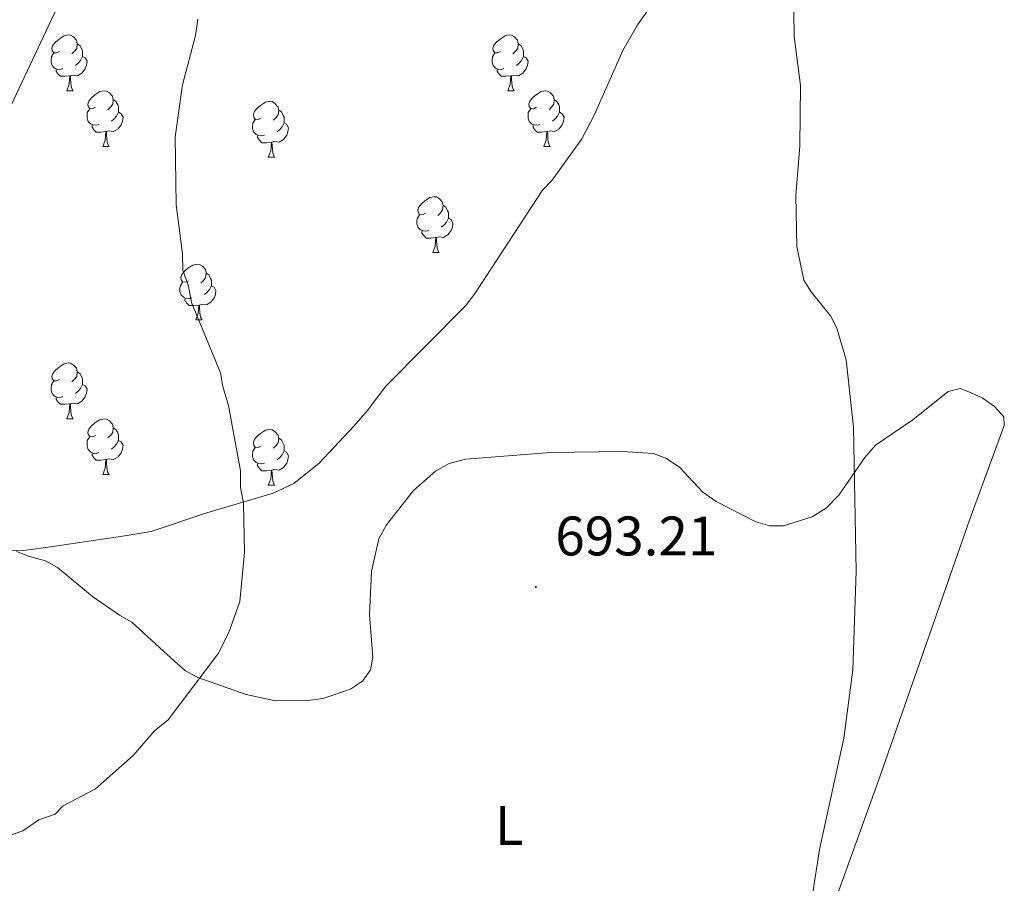
# Model space of a CAD drawing. Units: metres. Extents: x 644136 to 648653, y 4727227 to 4730291.
# Drawn here: x 646556 to 646733, y 4727974 to 4728129 of the extents above; entities that cross this region are included whole.
import ezdxf
from ezdxf.enums import TextEntityAlignment as Align

# ---------------------------------------------------------------- set-up
doc = ezdxf.new("R2010")
doc.units = ezdxf.units.M
doc.header["$MEASUREMENT"] = 0
for name, color, linetype, lineweight in [('Carátula', 7, 'Continuous', 5), ('Level 35', 92, 'Continuous', 0), ('Level 36', 142, 'Continuous', 0), ('Level 37', 92, 'Continuous', 0), ('Level 41', 39, 'Continuous', 0), ('Level 5', 36, 'Continuous', 0), ('Level 7', 19, 'Continuous', 0)]:
    doc.layers.add(name, color=color, linetype=linetype, lineweight=lineweight)
doc.styles.add('Arial', font='ARIAL.TTF', dxfattribs={"height": 0.2})

# ---------------------------------------------------------------- blocks, each defined once
blk = doc.blocks.new('5PATER')
at = {"layer": 'Carátula', "linetype": 'Continuous', "lineweight": 5}
h = blk.add_hatch(color=250, dxfattribs=at)
edge = h.paths.add_edge_path()
edge.add_ellipse((0, 0), major_axis=(-1.33, -1.34), ratio=0.999422, start_angle=0, end_angle=360)

msp = doc.modelspace()

# ---------------------------------------------------------------- linework, layer by layer
at = {"layer": 'Level 35', "color": 92, "linetype": 'Continuous', "lineweight": 0, "ltscale": 0.5}
msp.add_polyline3d([(646669.99, 4728132.13, 695.27), (646667.01, 4728127.92, 695.27), (646664.32, 4728123.33, 695.27), (646659.26, 4728111.83, 695.27), (646656.96, 4728107.43, 695.27), (646651.62, 4728100.03, 695.27), (646649.87, 4728098.24, 695.27), (646637.64, 4728079.49, 695.27), (646636.04, 4728077.44, 695.27), (646621.72, 4728062.98, 695.27), (646618.34, 4728058.56, 695.27), (646615.94, 4728055.77, 693.45), (646609.7, 4728049.12, 693.45), (646605.14, 4728045.45, 693.45), (646601.47, 4728043.71, 693.45), (646589.49, 4728040.17, 693.45), (646579.5, 4728036.83, 693.45), (646573.96, 4728035.92, 692.77), (646561.79, 4728034.11, 689.95), (646556.59, 4728033.41, 689.8), (646540.41, 4728033.15, 689.8)], dxfattribs=at)
at = {"layer": 'Level 36', "color": 92, "linetype": 'Continuous', "lineweight": 0}
for p, q in [((646564.33, 4728116.09, 0.01), (646565.46, 4728116.09, 0.01)), ((646643.66, 4728116.09, 0.01), (646644.79, 4728116.09, 0.01)), ((646570.81, 4728106.06, 0.01), (646571.93, 4728106.06, 0.01)), ((646650.14, 4728106.06, 0.01), (646651.26, 4728106.06, 0.01)), ((646600.58, 4728104.15, 0.01), (646601.71, 4728104.15, 0.01)), ((646630.16, 4728087.01, 0.01), (646631.28, 4728087.01, 0.01)), ((646587.52, 4728074.87, 0.01), (646588.65, 4728074.87, 0.01)), ((646564.33, 4728057.1, 0.01), (646565.46, 4728057.1, 0.01)), ((646570.81, 4728047.06, 0.01), (646571.93, 4728047.06, 0.01)), ((646600.58, 4728045.16, 0.01), (646601.71, 4728045.16, 0.01))]:
    msp.add_line(p, q, dxfattribs=at)
for points in [[(646563.03, 4728123.15, 0.01), (646562.5, 4728122.89, 0.01), (646561.97, 4728122.94, 0.01), (646561.71, 4728123.31, 0.01), (646561.65, 4728123.74, 0.01), (646561.81, 4728124.26, 0.01), (646562.29, 4728124.85, 0.01), (646562.93, 4728125.38, 0.01), (646563.83, 4728125.97, 0.01), (646564.57, 4728126.13, 0.01), (646565, 4728126.07, 0.01), (646565.53, 4728125.76, 0.01), (646566.06, 4728125.17, 0.01), (646566.22, 4728124.53, 0.01), (646566.11, 4728123.68, 0.01), (646565.68, 4728123.15, 0.01), (646565.26, 4728122.73, 0.01)], [(646642.36, 4728123.15, 0.01), (646641.83, 4728122.89, 0.01), (646641.3, 4728122.94, 0.01), (646641.04, 4728123.31, 0.01), (646640.98, 4728123.74, 0.01), (646641.14, 4728124.26, 0.01), (646641.62, 4728124.85, 0.01), (646642.26, 4728125.38, 0.01), (646643.16, 4728125.97, 0.01), (646643.9, 4728126.13, 0.01), (646644.33, 4728126.07, 0.01), (646644.86, 4728125.76, 0.01), (646645.39, 4728125.17, 0.01), (646645.55, 4728124.53, 0.01), (646645.44, 4728123.68, 0.01), (646645.01, 4728123.15, 0.01), (646644.59, 4728122.73, 0.01)], [(646566.22, 4728124.53, 0.01), (646566.69, 4728124.22, 0.01), (646567.01, 4728123.58, 0.01), (646567.17, 4728123.26, 0.01), (646567.17, 4728122.68, 0.01), (646567.17, 4728122.25, 0.01), (646566.8, 4728121.56, 0.01), (646566.38, 4728121.08, 0.01), (646565.9, 4728120.66, 0.01)], [(646645.55, 4728124.53, 0.01), (646646.02, 4728124.22, 0.01), (646646.34, 4728123.58, 0.01), (646646.5, 4728123.26, 0.01), (646646.5, 4728122.68, 0.01), (646646.5, 4728122.25, 0.01), (646646.13, 4728121.56, 0.01), (646645.71, 4728121.08, 0.01), (646645.23, 4728120.66, 0.01)], [(646563.62, 4728120.07, 0.01), (646563.19, 4728119.91, 0.01), (646562.61, 4728119.97, 0.01), (646562.13, 4728120.18, 0.01), (646561.71, 4728120.61, 0.01), (646561.49, 4728121.19, 0.01), (646561.49, 4728121.61, 0.01), (646561.55, 4728122.2, 0.01), (646561.97, 4728122.89, 0.01)], [(646567.17, 4728122.25, 0.01), (646567.62, 4728122, 0.01), (646567.97, 4728121.39, 0.01), (646567.86, 4728120.66, 0.01), (646567.65, 4728120.02, 0.01), (646567.06, 4728119.28, 0.01), (646566.27, 4728118.8, 0.01), (646565.42, 4728118.91, 0.01), (646564.99, 4728118.78, 0.01)], [(646642.95, 4728120.07, 0.01), (646642.52, 4728119.91, 0.01), (646641.94, 4728119.97, 0.01), (646641.46, 4728120.18, 0.01), (646641.04, 4728120.61, 0.01), (646640.82, 4728121.19, 0.01), (646640.82, 4728121.61, 0.01), (646640.88, 4728122.2, 0.01), (646641.3, 4728122.89, 0.01)], [(646646.5, 4728122.25, 0.01), (646646.95, 4728122, 0.01), (646647.3, 4728121.39, 0.01), (646647.19, 4728120.66, 0.01), (646646.98, 4728120.02, 0.01), (646646.39, 4728119.28, 0.01), (646645.6, 4728118.8, 0.01), (646644.75, 4728118.91, 0.01), (646644.32, 4728118.78, 0.01)], [(646564.88, 4728118.78, 0.01), (646563.99, 4728118.69, 0.01), (646563.14, 4728118.69, 0.01), (646562.72, 4728119.12, 0.01), (646562.4, 4728119.6, 0.01), (646562.4, 4728119.91, 0.01)], [(646564.33, 4728116.09, 0.01), (646564.77, 4728117.25, 0.01), (646564.88, 4728118.78, 0.01), (646564.99, 4728118.78, 0.01), (646565.02, 4728118.19, 0.01), (646565.06, 4728117.51, 0.01), (646565.13, 4728116.89, 0.01), (646565.24, 4728116.49, 0.01), (646565.46, 4728116.09, 0.01)], [(646644.21, 4728118.78, 0.01), (646643.32, 4728118.69, 0.01), (646642.47, 4728118.69, 0.01), (646642.05, 4728119.12, 0.01), (646641.73, 4728119.6, 0.01), (646641.73, 4728119.91, 0.01)], [(646643.66, 4728116.09, 0.01), (646644.1, 4728117.25, 0.01), (646644.21, 4728118.78, 0.01), (646644.32, 4728118.78, 0.01), (646644.35, 4728118.19, 0.01), (646644.39, 4728117.51, 0.01), (646644.46, 4728116.89, 0.01), (646644.57, 4728116.49, 0.01), (646644.79, 4728116.09, 0.01)], [(646569.51, 4728113.12, 0.01), (646568.98, 4728112.85, 0.01), (646568.45, 4728112.91, 0.01), (646568.18, 4728113.28, 0.01), (646568.13, 4728113.7, 0.01), (646568.29, 4728114.22, 0.01), (646568.77, 4728114.82, 0.01), (646569.4, 4728115.35, 0.01), (646570.3, 4728115.93, 0.01), (646571.05, 4728116.09, 0.01), (646571.47, 4728116.04, 0.01), (646572, 4728115.72, 0.01), (646572.53, 4728115.14, 0.01), (646572.69, 4728114.5, 0.01), (646572.58, 4728113.65, 0.01), (646572.16, 4728113.12, 0.01), (646571.74, 4728112.69, 0.01)], [(646648.84, 4728113.12, 0.01), (646648.31, 4728112.85, 0.01), (646647.78, 4728112.91, 0.01), (646647.51, 4728113.28, 0.01), (646647.46, 4728113.7, 0.01), (646647.62, 4728114.22, 0.01), (646648.1, 4728114.82, 0.01), (646648.73, 4728115.35, 0.01), (646649.63, 4728115.93, 0.01), (646650.38, 4728116.09, 0.01), (646650.8, 4728116.04, 0.01), (646651.33, 4728115.72, 0.01), (646651.86, 4728115.14, 0.01), (646652.02, 4728114.5, 0.01), (646651.91, 4728113.65, 0.01), (646651.49, 4728113.12, 0.01), (646651.07, 4728112.69, 0.01)], [(646572.69, 4728114.5, 0.01), (646573.17, 4728114.18, 0.01), (646573.48, 4728113.54, 0.01), (646573.64, 4728113.22, 0.01), (646573.64, 4728112.64, 0.01), (646573.64, 4728112.22, 0.01), (646573.27, 4728111.53, 0.01), (646572.85, 4728111.05, 0.01), (646572.37, 4728110.63, 0.01)], [(646599.28, 4728111.21, 0.01), (646598.75, 4728110.95, 0.01), (646598.22, 4728111, 0.01), (646597.96, 4728111.37, 0.01), (646597.9, 4728111.8, 0.01), (646598.06, 4728112.32, 0.01), (646598.54, 4728112.91, 0.01), (646599.18, 4728113.44, 0.01), (646600.08, 4728114.03, 0.01), (646600.82, 4728114.19, 0.01), (646601.25, 4728114.13, 0.01), (646601.78, 4728113.82, 0.01), (646602.31, 4728113.23, 0.01), (646602.47, 4728112.59, 0.01), (646602.36, 4728111.74, 0.01), (646601.93, 4728111.21, 0.01), (646601.51, 4728110.79, 0.01)], [(646652.02, 4728114.5, 0.01), (646652.5, 4728114.18, 0.01), (646652.81, 4728113.54, 0.01), (646652.97, 4728113.22, 0.01), (646652.97, 4728112.64, 0.01), (646652.97, 4728112.22, 0.01), (646652.6, 4728111.53, 0.01), (646652.18, 4728111.05, 0.01), (646651.7, 4728110.63, 0.01)], [(646570.09, 4728110.04, 0.01), (646569.67, 4728109.88, 0.01), (646569.08, 4728109.94, 0.01), (646568.61, 4728110.15, 0.01), (646568.18, 4728110.57, 0.01), (646567.97, 4728111.16, 0.01), (646567.97, 4728111.58, 0.01), (646568.02, 4728112.16, 0.01), (646568.45, 4728112.85, 0.01)], [(646573.64, 4728112.22, 0.01), (646574.1, 4728111.97, 0.01), (646574.44, 4728111.35, 0.01), (646574.33, 4728110.63, 0.01), (646574.12, 4728109.99, 0.01), (646573.54, 4728109.25, 0.01), (646572.74, 4728108.77, 0.01), (646571.89, 4728108.87, 0.01), (646571.46, 4728108.74, 0.01)], [(646602.47, 4728112.59, 0.01), (646602.94, 4728112.28, 0.01), (646603.26, 4728111.64, 0.01), (646603.42, 4728111.32, 0.01), (646603.42, 4728110.74, 0.01), (646603.42, 4728110.31, 0.01), (646603.05, 4728109.62, 0.01), (646602.63, 4728109.14, 0.01), (646602.15, 4728108.72, 0.01)], [(646649.42, 4728110.04, 0.01), (646649, 4728109.88, 0.01), (646648.41, 4728109.94, 0.01), (646647.94, 4728110.15, 0.01), (646647.51, 4728110.57, 0.01), (646647.3, 4728111.16, 0.01), (646647.3, 4728111.58, 0.01), (646647.35, 4728112.16, 0.01), (646647.78, 4728112.85, 0.01)], [(646652.97, 4728112.22, 0.01), (646653.43, 4728111.97, 0.01), (646653.77, 4728111.35, 0.01), (646653.66, 4728110.63, 0.01), (646653.45, 4728109.99, 0.01), (646652.87, 4728109.25, 0.01), (646652.07, 4728108.77, 0.01), (646651.22, 4728108.87, 0.01), (646650.79, 4728108.74, 0.01)], [(646571.35, 4728108.74, 0.01), (646570.46, 4728108.66, 0.01), (646569.62, 4728108.66, 0.01), (646569.19, 4728109.09, 0.01), (646568.87, 4728109.56, 0.01), (646568.87, 4728109.88, 0.01)], [(646599.87, 4728108.13, 0.01), (646599.44, 4728107.97, 0.01), (646598.86, 4728108.03, 0.01), (646598.38, 4728108.24, 0.01), (646597.96, 4728108.67, 0.01), (646597.74, 4728109.25, 0.01), (646597.74, 4728109.67, 0.01), (646597.8, 4728110.26, 0.01), (646598.22, 4728110.95, 0.01)], [(646603.42, 4728110.31, 0.01), (646603.87, 4728110.06, 0.01), (646604.22, 4728109.45, 0.01), (646604.11, 4728108.72, 0.01), (646603.9, 4728108.08, 0.01), (646603.31, 4728107.34, 0.01), (646602.52, 4728106.86, 0.01), (646601.67, 4728106.97, 0.01), (646601.24, 4728106.84, 0.01)], [(646650.68, 4728108.74, 0.01), (646649.79, 4728108.66, 0.01), (646648.95, 4728108.66, 0.01), (646648.52, 4728109.09, 0.01), (646648.2, 4728109.56, 0.01), (646648.2, 4728109.88, 0.01)], [(646570.81, 4728106.06, 0.01), (646571.24, 4728107.22, 0.01), (646571.35, 4728108.74, 0.01), (646571.46, 4728108.74, 0.01), (646571.5, 4728108.16, 0.01), (646571.53, 4728107.47, 0.01), (646571.6, 4728106.86, 0.01), (646571.72, 4728106.46, 0.01), (646571.93, 4728106.06, 0.01)], [(646601.13, 4728106.84, 0.01), (646600.24, 4728106.75, 0.01), (646599.39, 4728106.75, 0.01), (646598.97, 4728107.18, 0.01), (646598.65, 4728107.66, 0.01), (646598.65, 4728107.97, 0.01)], [(646650.14, 4728106.06, 0.01), (646650.57, 4728107.22, 0.01), (646650.68, 4728108.74, 0.01), (646650.79, 4728108.74, 0.01), (646650.83, 4728108.16, 0.01), (646650.86, 4728107.47, 0.01), (646650.93, 4728106.86, 0.01), (646651.05, 4728106.46, 0.01), (646651.26, 4728106.06, 0.01)], [(646600.58, 4728104.15, 0.01), (646601.02, 4728105.31, 0.01), (646601.13, 4728106.84, 0.01), (646601.24, 4728106.84, 0.01), (646601.27, 4728106.25, 0.01), (646601.31, 4728105.57, 0.01), (646601.38, 4728104.95, 0.01), (646601.49, 4728104.55, 0.01), (646601.71, 4728104.15, 0.01)], [(646628.86, 4728094.07, 0.01), (646628.33, 4728093.8, 0.01), (646627.8, 4728093.86, 0.01), (646627.53, 4728094.23, 0.01), (646627.48, 4728094.65, 0.01), (646627.64, 4728095.17, 0.01), (646628.12, 4728095.77, 0.01), (646628.75, 4728096.3, 0.01), (646629.65, 4728096.88, 0.01), (646630.4, 4728097.04, 0.01), (646630.82, 4728096.99, 0.01), (646631.35, 4728096.67, 0.01), (646631.88, 4728096.09, 0.01), (646632.04, 4728095.45, 0.01), (646631.93, 4728094.6, 0.01), (646631.51, 4728094.07, 0.01), (646631.09, 4728093.64, 0.01)], [(646629.44, 4728090.99, 0.01), (646629.02, 4728090.83, 0.01), (646628.43, 4728090.89, 0.01), (646627.96, 4728091.1, 0.01), (646627.53, 4728091.52, 0.01), (646627.32, 4728092.11, 0.01), (646627.32, 4728092.53, 0.01), (646627.37, 4728093.11, 0.01), (646627.8, 4728093.8, 0.01)], [(646632.04, 4728095.45, 0.01), (646632.52, 4728095.13, 0.01), (646632.83, 4728094.49, 0.01), (646632.99, 4728094.17, 0.01), (646632.99, 4728093.59, 0.01), (646632.99, 4728093.17, 0.01), (646632.62, 4728092.48, 0.01), (646632.2, 4728092, 0.01), (646631.72, 4728091.58, 0.01)], [(646632.99, 4728093.17, 0.01), (646633.45, 4728092.92, 0.01), (646633.79, 4728092.3, 0.01), (646633.68, 4728091.58, 0.01), (646633.47, 4728090.94, 0.01), (646632.89, 4728090.2, 0.01), (646632.09, 4728089.72, 0.01), (646631.24, 4728089.82, 0.01), (646630.81, 4728089.69, 0.01)], [(646630.7, 4728089.69, 0.01), (646629.81, 4728089.61, 0.01), (646628.97, 4728089.61, 0.01), (646628.54, 4728090.04, 0.01), (646628.22, 4728090.51, 0.01), (646628.22, 4728090.83, 0.01)], [(646630.16, 4728087.01, 0.01), (646630.59, 4728088.17, 0.01), (646630.7, 4728089.69, 0.01), (646630.81, 4728089.69, 0.01), (646630.85, 4728089.11, 0.01), (646630.88, 4728088.42, 0.01), (646630.95, 4728087.81, 0.01), (646631.07, 4728087.41, 0.01), (646631.28, 4728087.01, 0.01)], [(646586.22, 4728081.93, 0.01), (646585.69, 4728081.66, 0.01), (646585.16, 4728081.72, 0.01), (646584.9, 4728082.09, 0.01), (646584.84, 4728082.51, 0.01), (646585, 4728083.03, 0.01), (646585.48, 4728083.63, 0.01), (646586.12, 4728084.16, 0.01), (646587.02, 4728084.74, 0.01), (646587.76, 4728084.9, 0.01), (646588.19, 4728084.85, 0.01), (646588.72, 4728084.53, 0.01), (646589.25, 4728083.95, 0.01), (646589.41, 4728083.31, 0.01), (646589.3, 4728082.46, 0.01), (646588.87, 4728081.93, 0.01), (646588.45, 4728081.5, 0.01)], [(646589.41, 4728083.31, 0.01), (646589.88, 4728082.99, 0.01), (646590.2, 4728082.35, 0.01), (646590.36, 4728082.03, 0.01), (646590.36, 4728081.45, 0.01), (646590.36, 4728081.03, 0.01), (646589.99, 4728080.34, 0.01), (646589.57, 4728079.86, 0.01), (646589.09, 4728079.44, 0.01)], [(646586.81, 4728078.85, 0.01), (646586.38, 4728078.69, 0.01), (646585.8, 4728078.75, 0.01), (646585.32, 4728078.96, 0.01), (646584.9, 4728079.38, 0.01), (646584.68, 4728079.97, 0.01), (646584.68, 4728080.39, 0.01), (646584.74, 4728080.97, 0.01), (646585.16, 4728081.66, 0.01)], [(646590.36, 4728081.03, 0.01), (646590.81, 4728080.78, 0.01), (646591.16, 4728080.16, 0.01), (646591.05, 4728079.44, 0.01), (646590.84, 4728078.8, 0.01), (646590.25, 4728078.06, 0.01), (646589.46, 4728077.58, 0.01), (646588.61, 4728077.68, 0.01), (646588.18, 4728077.55, 0.01)], [(646588.07, 4728077.55, 0.01), (646587.18, 4728077.47, 0.01), (646586.33, 4728077.47, 0.01), (646585.91, 4728077.9, 0.01), (646585.59, 4728078.37, 0.01), (646585.59, 4728078.69, 0.01)], [(646587.52, 4728074.87, 0.01), (646587.96, 4728076.03, 0.01), (646588.07, 4728077.55, 0.01), (646588.18, 4728077.55, 0.01), (646588.21, 4728076.97, 0.01), (646588.25, 4728076.28, 0.01), (646588.32, 4728075.67, 0.01), (646588.43, 4728075.27, 0.01), (646588.65, 4728074.87, 0.01)], [(646563.03, 4728064.16, 0.01), (646562.5, 4728063.9, 0.01), (646561.97, 4728063.95, 0.01), (646561.71, 4728064.32, 0.01), (646561.65, 4728064.74, 0.01), (646561.81, 4728065.26, 0.01), (646562.29, 4728065.86, 0.01), (646562.93, 4728066.39, 0.01), (646563.83, 4728066.98, 0.01), (646564.57, 4728067.14, 0.01), (646565, 4728067.08, 0.01), (646565.53, 4728066.76, 0.01), (646566.06, 4728066.18, 0.01), (646566.22, 4728065.54, 0.01), (646566.11, 4728064.69, 0.01), (646565.68, 4728064.16, 0.01), (646565.26, 4728063.74, 0.01)], [(646566.22, 4728065.54, 0.01), (646566.69, 4728065.22, 0.01), (646567.01, 4728064.58, 0.01), (646567.17, 4728064.26, 0.01), (646567.17, 4728063.68, 0.01), (646567.17, 4728063.26, 0.01), (646566.8, 4728062.57, 0.01), (646566.38, 4728062.09, 0.01), (646565.9, 4728061.67, 0.01)], [(646563.62, 4728061.08, 0.01), (646563.19, 4728060.92, 0.01), (646562.61, 4728060.98, 0.01), (646562.13, 4728061.19, 0.01), (646561.71, 4728061.62, 0.01), (646561.49, 4728062.2, 0.01), (646561.49, 4728062.62, 0.01), (646561.55, 4728063.2, 0.01), (646561.97, 4728063.9, 0.01)], [(646555.27, 4728033.23, 686.34), (646557.64, 4728032.32, 688.17), (646560.47, 4728031.58, 688.17), (646562.65, 4728030.36, 688.17), (646568.98, 4728025.17, 688.17), (646573.79, 4728021.76, 688.17), (646576, 4728020.54, 688.17), (646581.73, 4728015.3, 688.17), (646583.79, 4728013.45, 689.99), (646585.66, 4728011.79, 689.99), (646587.91, 4728010.58, 689.99), (646596.58, 4728007.54, 689.99), (646601.88, 4728006.37, 689.99), (646607.73, 4728006.46, 689.99), (646610.39, 4728006.81, 691.82), (646615.38, 4728008.46, 691.82), (646617.55, 4728009.9, 691.82), (646618.93, 4728011.96, 691.82), (646619.36, 4728014.16, 691.82), (646618.77, 4728021.83, 691.82), (646619.12, 4728029.68, 691.82), (646620.44, 4728035.5, 691.82), (646621.81, 4728038.02, 691.82), (646626.7, 4728044.18, 691.82), (646630.67, 4728047.71, 691.82), (646633.11, 4728049.07, 691.82), (646636.05, 4728049.85, 691.82), (646651.38, 4728051.02, 691.82), (646664.24, 4728051.23, 691.82), (646669.89, 4728050.84, 691.82), (646672.23, 4728049.97, 691.82), (646674.63, 4728048.37, 691.82), (646677.02, 4728045.78, 691.82), (646678.77, 4728043.93, 689.99), (646681.15, 4728042.24, 689.99), (646688.26, 4728038.59, 689.99), (646690.78, 4728037.85, 689.99), (646693.28, 4728037.84, 689.99), (646698.42, 4728039.46, 689.99), (646700.98, 4728041.09, 689.99), (646703.23, 4728043.37, 689.99), (646707.89, 4728050.16, 689.99), (646709.79, 4728052.37, 689.99), (646716.5, 4728056.9, 689.99), (646722.85, 4728062.01, 689.99), (646725.03, 4728062.52, 689.99), (646726.61, 4728061.92, 688.17), (646728.98, 4728060.86, 688.17), (646731.2, 4728059.32, 688.17), (646732.87, 4728057.47, 688.17), (646732.97, 4728055.9, 688.17), (646726.79, 4728039.06, 688.25), (646710.3, 4727991.87, 689.79), (646703.14, 4727972.07, 689.99)], [(646567.17, 4728063.26, 0.01), (646567.62, 4728063.01, 0.01), (646567.97, 4728062.4, 0.01), (646567.86, 4728061.67, 0.01), (646567.65, 4728061.03, 0.01), (646567.06, 4728060.29, 0.01), (646566.27, 4728059.81, 0.01), (646565.42, 4728059.92, 0.01), (646564.99, 4728059.78, 0.01)], [(646564.88, 4728059.78, 0.01), (646563.99, 4728059.7, 0.01), (646563.14, 4728059.7, 0.01), (646562.72, 4728060.13, 0.01), (646562.4, 4728060.6, 0.01), (646562.4, 4728060.92, 0.01)], [(646564.33, 4728057.1, 0.01), (646564.77, 4728058.26, 0.01), (646564.88, 4728059.78, 0.01), (646564.99, 4728059.78, 0.01), (646565.02, 4728059.2, 0.01), (646565.06, 4728058.52, 0.01), (646565.13, 4728057.9, 0.01), (646565.24, 4728057.5, 0.01), (646565.46, 4728057.1, 0.01)], [(646569.51, 4728054.12, 0.01), (646568.98, 4728053.86, 0.01), (646568.45, 4728053.92, 0.01), (646568.18, 4728054.28, 0.01), (646568.13, 4728054.71, 0.01), (646568.29, 4728055.23, 0.01), (646568.77, 4728055.82, 0.01), (646569.4, 4728056.36, 0.01), (646570.3, 4728056.94, 0.01), (646571.05, 4728057.1, 0.01), (646571.47, 4728057.04, 0.01), (646572, 4728056.73, 0.01), (646572.53, 4728056.14, 0.01), (646572.69, 4728055.5, 0.01), (646572.58, 4728054.66, 0.01), (646572.16, 4728054.12, 0.01), (646571.74, 4728053.7, 0.01)], [(646572.69, 4728055.5, 0.01), (646573.17, 4728055.19, 0.01), (646573.48, 4728054.55, 0.01), (646573.64, 4728054.23, 0.01), (646573.64, 4728053.65, 0.01), (646573.64, 4728053.22, 0.01), (646573.27, 4728052.54, 0.01), (646572.85, 4728052.06, 0.01), (646572.37, 4728051.64, 0.01)], [(646599.28, 4728052.22, 0.01), (646598.75, 4728051.96, 0.01), (646598.22, 4728052.01, 0.01), (646597.96, 4728052.38, 0.01), (646597.9, 4728052.8, 0.01), (646598.06, 4728053.32, 0.01), (646598.54, 4728053.92, 0.01), (646599.18, 4728054.45, 0.01), (646600.08, 4728055.04, 0.01), (646600.82, 4728055.2, 0.01), (646601.25, 4728055.14, 0.01), (646601.78, 4728054.82, 0.01), (646602.31, 4728054.24, 0.01), (646602.47, 4728053.6, 0.01), (646602.36, 4728052.75, 0.01), (646601.93, 4728052.22, 0.01), (646601.51, 4728051.8, 0.01)], [(646570.09, 4728051.04, 0.01), (646569.67, 4728050.88, 0.01), (646569.08, 4728050.94, 0.01), (646568.61, 4728051.16, 0.01), (646568.18, 4728051.58, 0.01), (646567.97, 4728052.16, 0.01), (646567.97, 4728052.58, 0.01), (646568.02, 4728053.17, 0.01), (646568.45, 4728053.86, 0.01)], [(646573.64, 4728053.22, 0.01), (646574.1, 4728052.98, 0.01), (646574.44, 4728052.36, 0.01), (646574.33, 4728051.64, 0.01), (646574.12, 4728051, 0.01), (646573.54, 4728050.26, 0.01), (646572.74, 4728049.78, 0.01), (646571.89, 4728049.88, 0.01), (646571.46, 4728049.75, 0.01)], [(646602.47, 4728053.6, 0.01), (646602.94, 4728053.28, 0.01), (646603.26, 4728052.64, 0.01), (646603.42, 4728052.32, 0.01), (646603.42, 4728051.74, 0.01), (646603.42, 4728051.32, 0.01), (646603.05, 4728050.63, 0.01), (646602.63, 4728050.15, 0.01), (646602.15, 4728049.73, 0.01)], [(646599.87, 4728049.14, 0.01), (646599.44, 4728048.98, 0.01), (646598.86, 4728049.04, 0.01), (646598.38, 4728049.25, 0.01), (646597.96, 4728049.68, 0.01), (646597.74, 4728050.26, 0.01), (646597.74, 4728050.68, 0.01), (646597.8, 4728051.26, 0.01), (646598.22, 4728051.96, 0.01)], [(646603.42, 4728051.32, 0.01), (646603.87, 4728051.07, 0.01), (646604.22, 4728050.46, 0.01), (646604.11, 4728049.73, 0.01), (646603.9, 4728049.09, 0.01), (646603.31, 4728048.35, 0.01), (646602.52, 4728047.87, 0.01), (646601.67, 4728047.98, 0.01), (646601.24, 4728047.84, 0.01)], [(646571.35, 4728049.75, 0.01), (646570.46, 4728049.66, 0.01), (646569.62, 4728049.66, 0.01), (646569.19, 4728050.1, 0.01), (646568.87, 4728050.57, 0.01), (646568.87, 4728050.88, 0.01)], [(646570.81, 4728047.06, 0.01), (646571.24, 4728048.22, 0.01), (646571.35, 4728049.75, 0.01), (646571.46, 4728049.75, 0.01), (646571.5, 4728049.16, 0.01), (646571.53, 4728048.48, 0.01), (646571.6, 4728047.86, 0.01), (646571.72, 4728047.46, 0.01), (646571.93, 4728047.06, 0.01)], [(646601.13, 4728047.84, 0.01), (646600.24, 4728047.76, 0.01), (646599.39, 4728047.76, 0.01), (646598.97, 4728048.19, 0.01), (646598.65, 4728048.66, 0.01), (646598.65, 4728048.98, 0.01)], [(646600.58, 4728045.16, 0.01), (646601.02, 4728046.32, 0.01), (646601.13, 4728047.84, 0.01), (646601.24, 4728047.84, 0.01), (646601.27, 4728047.26, 0.01), (646601.31, 4728046.58, 0.01), (646601.38, 4728045.96, 0.01), (646601.49, 4728045.56, 0.01), (646601.71, 4728045.16, 0.01)]]:
    msp.add_polyline3d(points, dxfattribs=at)
at = {"layer": 'Level 5', "color": 36, "linetype": 'Continuous', "lineweight": 0}
for points in [[(646548.98, 4728102.27, 685.01), (646562.53, 4728130.97, 685.01), (646573.24, 4728141.89, 685.01), (646593.2, 4728161.03, 685.01), (646600.08, 4728168.3, 685.01), (646604.96, 4728174, 685.01), (646609.96, 4728180.61, 685.01), (646613.06, 4728185.8, 685.01), (646617.21, 4728199.56, 685.01), (646618.64, 4728212.58, 685.01), (646619.14, 4728227.58, 685.01), (646619.24, 4728245.21, 685.01), (646618.77, 4728251.52, 685.01), (646615.91, 4728262.25, 685.01), (646614.76, 4728265.3, 685.01), (646608.27, 4728275.08, 685.01), (646596.7, 4728284.85, 685.01), (646592.19, 4728287.8, 685.01), (646583.12, 4728292.11, 685.01), (646574.13, 4728295.4, 685.01), (646565.03, 4728297.95, 685.01), (646550.95, 4728301.26, 685.01)], [(646697.2, 4727963.33, 690.01), (646699.74, 4727979.66, 690.01), (646704.11, 4727999.68, 690.01), (646705.75, 4728011.95, 690.01), (646706.32, 4728029.72, 690.01), (646705.82, 4728055.6, 690.01), (646704.54, 4728067.68, 690.01), (646702.84, 4728073.38, 690.01), (646701.72, 4728075.62, 690.01), (646698.2, 4728079.92, 690.01), (646696.9, 4728082.05, 690.01), (646695.65, 4728088.11, 690.01), (646695.48, 4728097.26, 690.01), (646696.2, 4728106.21, 690.01), (646696.29, 4728117.04, 690.01), (646695.16, 4728125.82, 690.01), (646695.02, 4728134.6, 690.01)], [(646587.92, 4728128.95, 690.01), (646587.48, 4728126, 690.01), (646585.17, 4728117.15, 690.01), (646583.84, 4728107.82, 690.01), (646584.03, 4728095.58, 690.01), (646585.15, 4728086.78, 690.01), (646585.2, 4728083.85, 690.01), (646586.22, 4728080.92, 690.01), (646586.76, 4728077.99, 690.01), (646592, 4728065.37, 690.01), (646592.38, 4728062.9, 690.01), (646593.41, 4728059.48, 690.01), (646595.56, 4728047.76, 690.01), (646595.6, 4728044.82, 690.01), (646596.14, 4728041.89, 690.01), (646596.27, 4728033.08, 690.01), (646595.43, 4728024.25, 690.01), (646593.56, 4728018.83, 690.01), (646591.62, 4728014.97, 690.01), (646582.54, 4728002.99, 690.01), (646580.12, 4728000.99, 690.01), (646576.27, 4727996.52, 690.01), (646569.51, 4727990.54, 690.01), (646563.68, 4727987.51, 690.01), (646562.23, 4727986.02, 690.01), (646559.31, 4727984.99, 690.01), (646556.4, 4727982.99, 690.01), (646550.56, 4727980.94, 690.01)]]:
    msp.add_polyline3d(points, dxfattribs=at)

# ---------------------------------------------------------------- block references
at = {"layer": 'Level 7', "color": 19, "linetype": 'Continuous', "lineweight": 0, "xscale": 0.1000007614726202, "yscale": 0.1000007614726202}
msp.add_blockref('5PATER', (646648.7, 4728026.84, 693.22), dxfattribs=at)

# ---------------------------------------------------------------- texts
at = {"layer": 'Level 37', "color": 92, "linetype": 'Continuous', "lineweight": 0, "style": 'Arial'}
msp.add_text('L', height=7, dxfattribs=at).set_placement((646643.92, 4727983.96, 691.29), align=Align.MIDDLE_CENTER)
at = {"layer": 'Level 41', "color": 19, "linetype": 'Continuous', "lineweight": 0, "style": 'Arial'}
msp.add_text('693.21', height=7, dxfattribs=at).set_placement((646652.2, 4728030.34, 693.22), align=Align.BOTTOM_LEFT)

doc.saveas('drawing.dxf')
